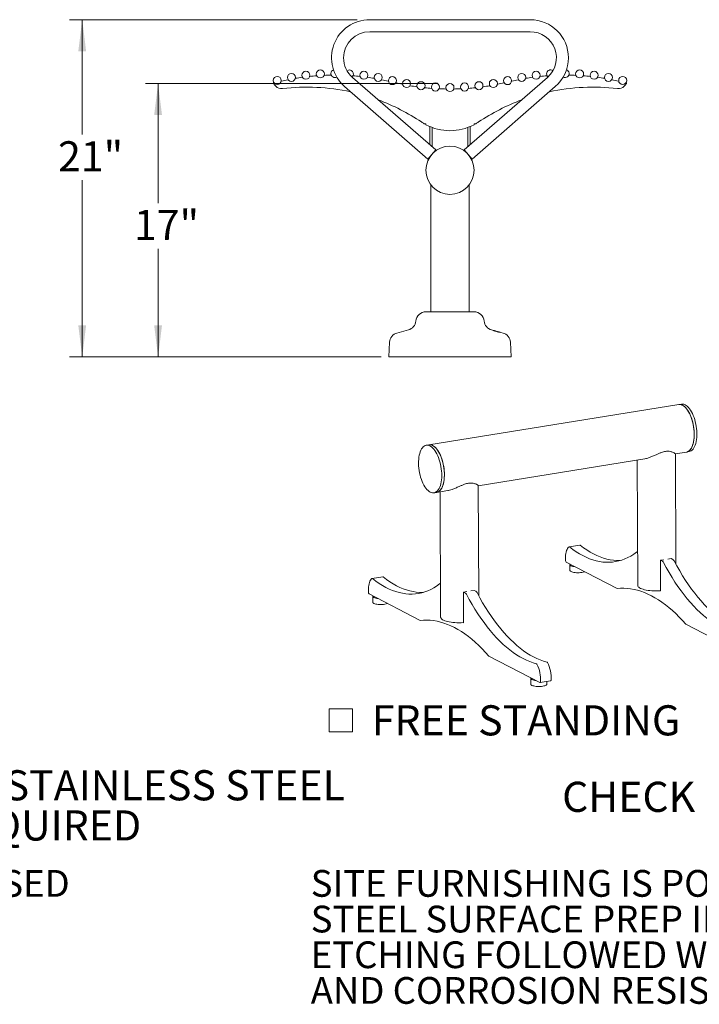
# Model space of a CAD drawing. Units: inches. Extents: x 0.1 to 8.5, y 0.3 to 10.8.
# Drawn here: x 4.3 to 6.4, y 0.5 to 3.5 of the extents above; entities that cross this region are included whole.
import ezdxf

# ---------------------------------------------------------------- set-up
doc = ezdxf.new("R2010")
doc.units = ezdxf.units.IN
doc.header["$MEASUREMENT"] = 0
doc.styles.add('SLDTEXTSTYLE0', font='TXT', dxfattribs={"width": 0.605})
doc.dimstyles.new('SLDDIMSTYLE1', dxfattribs={"dimtxt": 0.091003, "dimasz": 0.098425, "dimexe": 0, "dimexo": 0.0625, "dimgap": 0.022751, "dimtad": 0, "dimtih": 1, "dimtoh": 1, "dimlfac": 20, "dimrnd": 1e-09, "dimzin": 12, "dimdsep": 46, "dimlunit": 5, "dimtxsty": 'SLDTEXTSTYLE0', "dimsah": 1, "dimcen": 0.09, "dimadec": 0, "dimazin": 3, "dimtfac": 1, "dimtofl": 0, "dimtmove": 0, "dimatfit": 3, "dimfxl": 0, "dimfrac": 2, "dimtolj": 1, "dimtzin": 12, "dimarcsym": 0})

# ---------------------------------------------------------------- blocks, each defined once
blk = doc.blocks.new('SW_NOTE_1')
at = {"color": 0, "linetype": 'Continuous', "lineweight": 0, "char_height": 0.09375, "attachment_point": 1, "style": 'SLDTEXTSTYLE0'}
for s, insert in [('ALL FASTENERS ARE STAINLESS STEEL', (0, 0.1209)), ('SOME ASSEMBLY REQUIRED', (0, -0.0041))]:
    blk.add_mtext(s, dxfattribs=dict(at, insert=insert))
blk = doc.blocks.new('SW_NOTE_3')
at = {"color": 0, "linetype": 'Continuous', "lineweight": 0, "insert": (0, 0.1074), "char_height": 0.083333, "attachment_point": 1, "style": 'SLDTEXTSTYLE0'}
blk.add_mtext('CONFIDENTIAL DRAWING AND INFORMATION IS NOT TO BE COPIED OR DISCLOSED', dxfattribs=at)
blk = doc.blocks.new('SW_NOTE_4')
at = {"color": 0, "linetype": 'Continuous', "lineweight": 0, "char_height": 0.083333, "attachment_point": 1, "style": 'SLDTEXTSTYLE0'}
for s, insert in [('SITE FURNISHING IS POWDER COATED WITH TGIC POLYESTER.', (0, 0.1074)), ('STEEL SURFACE PREP INCLUDES MECHANICAL AND CHEMICAL', (0, -0.0037)), ('ETCHING FOLLOWED WITH A COATING TO IMPROVE ADHESION', (0, -0.1148)), ('AND CORROSION RESISTANCE.', (0, -0.2259))]:
    blk.add_mtext(s, dxfattribs=dict(at, insert=insert))
blk = doc.blocks.new('_D_2')
at = {"color": 7, "linetype": 'Continuous', "lineweight": 0}
for p, q in [((5.6145, 3.34), (4.7058, 3.34)), ((4.7452, 3.34), (4.7452, 2.9674)), ((4.7452, 2.4888), (4.7452, 2.8258)), ((5.4395, 2.4888), (4.7058, 2.4888))]:
    blk.add_line(p, q, dxfattribs=at)
for points in [[(4.7452, 3.34), (4.733, 3.2416), (4.7574, 3.2416)], [(4.7452, 2.4888), (4.7574, 2.5872), (4.733, 2.5872)]]:
    blk.add_solid(points, dxfattribs=at)
at = {"color": 7, "linetype": 'Continuous', "lineweight": 0, "insert": (4.67, 2.9466), "char_height": 0.09375, "attachment_point": 1, "style": 'SLDTEXTSTYLE0'}
blk.add_mtext('17"', dxfattribs=at)
blk = doc.blocks.new('_D_3')
at = {"color": 7, "linetype": 'Continuous', "lineweight": 0}
for p, q in [((5.3645, 3.5387), (4.4696, 3.5387)), ((4.509, 3.5387), (4.509, 3.181)), ((4.509, 2.4888), (4.509, 3.0393)), ((5.4239, 2.4888), (4.4696, 2.4888))]:
    blk.add_line(p, q, dxfattribs=at)
for points in [[(4.509, 3.5387), (4.4968, 3.4403), (4.5212, 3.4403)], [(4.509, 2.4888), (4.5212, 2.5872), (4.4968, 2.5872)]]:
    blk.add_solid(points, dxfattribs=at)
at = {"color": 7, "linetype": 'Continuous', "lineweight": 0, "insert": (4.4338, 3.1602), "char_height": 0.09375, "attachment_point": 1, "style": 'SLDTEXTSTYLE0'}
blk.add_mtext('21"', dxfattribs=at)
blk = doc.blocks.new('SW_SYMBOL_MOD_BOX')
at = {"color": 0, "linetype": 'Continuous', "lineweight": 0}
for p, q in [((7.87, 7.87), (7.87, 31.5)), ((7.87, 31.5), (31.5, 31.5)), ((31.5, 31.5), (31.5, 7.87)), ((7.87, 7.87), (31.5, 7.87))]:
    blk.add_line(p, q, dxfattribs=at)
blk = doc.blocks.new('SW_NOTE_11')
at = {"color": 0, "linetype": 'Continuous', "lineweight": 0, "xscale": 0.003069592555331992, "yscale": 0.003069592555331992, "zscale": 0.003069592555331992}
blk.add_blockref('SW_SYMBOL_MOD_BOX', (0, 0.0136), dxfattribs=at)
at = {"color": 0, "linetype": 'Continuous', "lineweight": 0, "insert": (0.1568, 0.1209), "char_height": 0.09375, "attachment_point": 1, "style": 'SLDTEXTSTYLE0'}
blk.add_mtext('FREE STANDING', dxfattribs=at)

msp = doc.modelspace()

# ---------------------------------------------------------------- linework, layer by layer
at = {"color": 7, "linetype": 'Continuous', "lineweight": 0}
for p, q in [((5.90386859, 3.53869036), (5.40386859, 3.53869036)), ((5.40386859, 3.50119036), (5.90386859, 3.50119036)), ((5.60958672, 3.13330974), (5.35054422, 3.35863724)), ((5.95719297, 3.35863724), (5.69815047, 3.13330974)), ((5.32593297, 3.33034348), (5.58497547, 3.10501599)), ((5.72276172, 3.10501599), (5.98180422, 3.33034348)), ((5.57328236, 3.21499958), (5.57886859, 3.21499958)), ((5.57886859, 3.21499958), (5.57886859, 3.21187458)), ((5.59136859, 3.14915673), (5.59136859, 3.20589078)), ((5.59881859, 3.14267637), (5.59881859, 3.20293392)), ((5.70891859, 3.20293392), (5.70891859, 3.14267637)), ((5.71636859, 3.20589078), (5.71636859, 3.14915673)), ((5.73445482, 3.21499958), (5.72886859, 3.21499958)), ((5.72886859, 3.21499958), (5.72886859, 3.21187458)), ((5.58497547, 3.10501599), (5.60958672, 3.13330974)), ((5.72276172, 3.10501599), (5.69815047, 3.13330974)), ((5.59449359, 3.02401895), (5.59449359, 2.62937786)), ((5.71324359, 2.62937786), (5.71324359, 3.02411887)), ((5.57913344, 2.62937786), (5.72860375, 2.62937786)), ((5.5246746, 2.57297186), (5.48874128, 2.56330196)), ((5.78306258, 2.57297186), (5.81899591, 2.56330196)), ((5.46565478, 2.53476103), (5.46324359, 2.48875286)), ((5.84208241, 2.53476103), (5.84449359, 2.48875286)), ((5.46324359, 2.48875286), (5.84449359, 2.48875286)), ((6.36603721, 2.34071894), (5.58833773, 2.21521454)), ((6.37425234, 2.34204469), (6.36603721, 2.34071894)), ((5.58833773, 2.21521454), (5.58012259, 2.21388879)), ((6.3567534, 1.84424855), (6.35545983, 2.18721258)), ((6.35546036, 2.18707137), (6.38993488, 2.19263484)), ((6.38993488, 2.19263484), (6.39815002, 2.19396059)), ((5.74206359, 2.08808199), (6.26029904, 2.17171433)), ((6.23678175, 2.16791913), (6.23825522, 1.77725995)), ((5.74335663, 1.74525916), (5.74206306, 2.08822319)), ((5.60402027, 2.06580469), (5.6122354, 2.06713044)), ((5.6122354, 2.06713044), (5.64690227, 2.07272494)), ((5.62338498, 2.06892975), (5.62485845, 1.67827056)), ((6.05782173, 1.90323317), (6.02496119, 1.89793017)), ((6.01569577, 1.84989833), (6.17404839, 1.76772156)), ((6.02694819, 1.84216897), (6.02701593, 1.82420914)), ((6.30925288, 1.85587244), (6.31967366, 1.85755414)), ((6.30925288, 1.85587244), (6.30960851, 1.76158334)), ((6.31507752, 1.85284975), (6.30925288, 1.85587244)), ((6.33169263, 1.85949375), (6.34211342, 1.86117544)), ((6.34793806, 1.85815276), (6.34211342, 1.86117544)), ((5.44442496, 1.80424378), (5.41156442, 1.79894078)), ((5.402299, 1.75090894), (5.56065161, 1.66873217)), ((5.6958561, 1.75688305), (5.70627689, 1.75856475)), ((5.6958561, 1.75688305), (5.69621174, 1.66259395)), ((5.70168075, 1.75386036), (5.6958561, 1.75688305)), ((5.71829586, 1.76050436), (5.72871665, 1.76218606)), ((5.73454129, 1.75916337), (5.72871665, 1.76218606)), ((6.30886136, 1.76047734), (6.30834182, 1.76074696)), ((5.41355142, 1.74317958), (5.41361916, 1.72521975)), ((5.69546459, 1.66148795), (5.69494504, 1.66175757)), ((6.38844179, 1.65646254), (6.54679441, 1.57428577)), ((5.77504502, 1.55747315), (5.93339764, 1.47529638)), ((5.90538902, 1.48794146), (5.90545676, 1.46998163)), ((5.9341275, 1.47515871), (5.96698805, 1.48046172)), ((5.9554564, 1.47017021), (5.95542463, 1.47859562))]:
    msp.add_line(p, q, dxfattribs=at)
at = {"color": 7, "linetype": 'Continuous', "lineweight": 0, "flags": 128}
for points in [[(5.10571791, 3.34176964), (5.10566905, 3.34175686), (5.10562019, 3.34174407), (5.10557133, 3.34173128), (5.10552247, 3.34171848), (5.10547362, 3.34170568), (5.10542476, 3.34169288), (5.10537591, 3.34168008), (5.10532705, 3.34166727)], [(6.20201928, 3.34176964), (6.20206814, 3.34175686), (6.202117, 3.34174407), (6.20216586, 3.34173128), (6.20221471, 3.34171848), (6.20226357, 3.34170568), (6.20231242, 3.34169288), (6.20236128, 3.34168008), (6.20241013, 3.34166727)], [(6.38993488, 2.19263484), (6.39105269, 2.19285653), (6.39424322, 2.19396761), (6.39728197, 2.19575756), (6.40014055, 2.19820966), (6.40279229, 2.20130103), (6.40521241, 2.20500279), (6.40737833, 2.20928038), (6.40926982, 2.21409387), (6.41086922, 2.21939832), (6.41216161, 2.22514419), (6.4131349, 2.23127784), (6.41378002, 2.237742), (6.41409094, 2.24447632), (6.41406476, 2.25141792), (6.41370172, 2.25850199), (6.41300521, 2.26566239), (6.41198174, 2.27283226), (6.41064086, 2.27994465), (6.40899509, 2.28693317), (6.4070598, 2.29373257), (6.40485305, 2.30027935), (6.40239546, 2.30651239), (6.39970996, 2.3123735), (6.39682162, 2.31780796), (6.39375743, 2.32276501), (6.39054599, 2.32719839), (6.38721727, 2.33106669), (6.38380237, 2.33433381), (6.38033316, 2.33696923), (6.37684203, 2.33894834), (6.37336159, 2.34025268), (6.36992432, 2.34087007), (6.36656233, 2.34079473), (6.36603721, 2.34071894)], [(6.36603721, 2.34071894), (6.36721664, 2.34086437), (6.37059596, 2.34080321), (6.37404428, 2.34004995), (6.3775294, 2.33861162), (6.38101879, 2.33650166), (6.38447986, 2.33373977), (6.38788029, 2.33035172), (6.39118835, 2.32636917), (6.39437315, 2.32182928), (6.39740494, 2.31677444), (6.40025542, 2.31125187), (6.40289797, 2.3053131), (6.40530794, 2.2990136), (6.4074628, 2.29241218), (6.40934245, 2.28557048), (6.41092933, 2.27855237), (6.41220863, 2.27142339), (6.4131684, 2.26425009), (6.41379969, 2.25709944), (6.41409659, 2.25003822), (6.41405634, 2.24313235), (6.41367931, 2.23644631), (6.41296902, 2.23004253), (6.4119321, 2.22398078), (6.41057824, 2.21831768), (6.40892007, 2.2131061), (6.40697308, 2.2083947), (6.40475545, 2.20422745), (6.40228788, 2.20064329), (6.39959341, 2.19767566), (6.3966972, 2.19535227), (6.39362628, 2.19369483), (6.39040934, 2.1927188), (6.38993488, 2.19263484)], [(6.37425234, 2.34204469), (6.37543178, 2.34219012), (6.3788111, 2.34212896), (6.38225942, 2.3413757), (6.38574454, 2.33993737), (6.38923392, 2.33782741), (6.39269499, 2.33506552), (6.39609543, 2.33167747), (6.39940349, 2.32769492), (6.40258828, 2.32315503), (6.40562007, 2.3181002), (6.40847055, 2.31257762), (6.41111311, 2.30663885), (6.41352307, 2.30033935), (6.41567794, 2.29373793), (6.41755758, 2.28689623), (6.41914447, 2.27987812), (6.42042377, 2.27274914), (6.42138354, 2.26557584), (6.42201482, 2.2584252), (6.42231172, 2.25136397), (6.42227147, 2.2444581), (6.42189444, 2.23777206), (6.42118415, 2.23136828), (6.42014723, 2.22530653), (6.41879337, 2.21964344), (6.41713521, 2.21443185), (6.41518822, 2.20972045), (6.41297059, 2.2055532), (6.41050301, 2.20196904), (6.40780854, 2.19900141), (6.40491233, 2.19667802), (6.40184142, 2.19502058), (6.39862447, 2.19404455), (6.39815002, 2.19396059)], [(5.55814465, 2.18263713), (5.55950351, 2.18829339), (5.56116645, 2.1934973), (5.56311794, 2.1982003), (5.56533975, 2.20235847), (5.56781116, 2.20593298), (5.57050908, 2.20889046), (5.57340832, 2.2112033), (5.57648181, 2.2128499), (5.57970085, 2.21381489), (5.5830354, 2.21408926), (5.58645432, 2.21367045), (5.58992568, 2.21256237), (5.59341707, 2.21077536), (5.5968959, 2.2083261), (5.60032969, 2.20523748), (5.60368637, 2.20153832), (5.60693461, 2.19726316), (5.61004407, 2.19245192), (5.61298572, 2.18714952), (5.61573211, 2.18140546), (5.61825758, 2.17527339), (5.62053856, 2.16881054), (5.62255375, 2.16207727), (5.62428433, 2.15513643), (5.62571415, 2.14805285), (5.62682986, 2.14089264), (5.62762104, 2.13372266), (5.6280803, 2.12660987), (5.62820335, 2.11962067), (5.62798905, 2.11282031), (5.6274394, 2.10627228), (5.62655953, 2.10003774), (5.62535765, 2.09417488), (5.62384499, 2.08873845), (5.62203566, 2.0837792), (5.61994657, 2.07934343), (5.61759721, 2.07547258), (5.61500953, 2.07220276), (5.61220768, 2.06956452), (5.60921782, 2.06758248), (5.60606788, 2.06627516), (5.60278725, 2.06565476), (5.59940657, 2.06572706), (5.5959574, 2.0664914), (5.59247195, 2.06794064), (5.58898277, 2.07006125), (5.58552242, 2.07283343), (5.58212321, 2.07623129), (5.57881689, 2.08022311), (5.57563433, 2.08477162), (5.57260523, 2.08983435), (5.56975789, 2.09536404), (5.56711888, 2.10130905), (5.56471284, 2.10761387), (5.56256225, 2.11421964), (5.56068717, 2.12106469), (5.55910512, 2.1280851), (5.55783087, 2.13521532), (5.55687631, 2.14238879), (5.55625036, 2.14953852), (5.55595886, 2.15659777), (5.55600454, 2.16350061), (5.55638696, 2.1701826), (5.55710256, 2.17658136), (5.55814465, 2.18263713)], [(5.58833773, 2.21521454), (5.59125054, 2.21541501), (5.59466945, 2.2149962), (5.59814081, 2.21388812), (5.60163221, 2.21210111), (5.60511104, 2.20965185), (5.60854482, 2.20656323), (5.61190151, 2.20286407), (5.61514974, 2.19858891), (5.6182592, 2.19377767), (5.62120086, 2.18847527), (5.62394724, 2.18273121), (5.62647272, 2.17659914), (5.6287537, 2.17013629), (5.63076888, 2.16340302), (5.63249947, 2.15646219), (5.63392929, 2.1493786), (5.635045, 2.14221839), (5.63583617, 2.13504842), (5.63629543, 2.12793562), (5.63641849, 2.12094642), (5.63620419, 2.11414606), (5.63565454, 2.10759804), (5.63477466, 2.10136349), (5.63357278, 2.09550063), (5.63206012, 2.0900642), (5.6302508, 2.08510495), (5.6281617, 2.08066919), (5.62581235, 2.07679833), (5.62322466, 2.07352851), (5.62042281, 2.07089027), (5.61743296, 2.06890824), (5.61428301, 2.06760091), (5.6122354, 2.06713044)], [(5.6122354, 2.06713044), (5.61335321, 2.06735213), (5.61654374, 2.06846321), (5.61958249, 2.07025316), (5.62244107, 2.07270526), (5.62509281, 2.07579662), (5.62751293, 2.07949838), (5.62967885, 2.08377598), (5.63157034, 2.08858947), (5.63316975, 2.09389391), (5.63446213, 2.09963979), (5.63543542, 2.10577344), (5.63608054, 2.1122376), (5.63639146, 2.11897192), (5.63636528, 2.12591352), (5.63600224, 2.13299759), (5.63530573, 2.14015799), (5.63428226, 2.14732785), (5.63294138, 2.15444025), (5.63129561, 2.16142877), (5.62936032, 2.16822816), (5.62715357, 2.17477494), (5.62469598, 2.18100799), (5.62201048, 2.1868691), (5.61912215, 2.19230355), (5.61605795, 2.19726061), (5.61284651, 2.20169399), (5.60951779, 2.20556229), (5.60610289, 2.2088294), (5.60263368, 2.21146482), (5.59914255, 2.21344394), (5.59566211, 2.21474828), (5.59222484, 2.21536566), (5.58886285, 2.21529032), (5.58833773, 2.21521454)], [(6.18391199, 1.85484017), (6.18258193, 1.85479665), (6.17252631, 1.85487879), (6.16238636, 1.8556836), (6.15217367, 1.85721015), (6.14189993, 1.85945672), (6.13157688, 1.86242071), (6.12121634, 1.86609875), (6.11083015, 1.87048663), (6.10043019, 1.87557932), (6.09002836, 1.88137102), (6.07963654, 1.88785508), (6.06926663, 1.8950241), (6.05893048, 1.90286988)], [(6.02447021, 1.89772114), (6.02215336, 1.89565924), (6.02004656, 1.89297086), (6.01817865, 1.8896928), (6.01657519, 1.88586994), (6.01525815, 1.88155462), (6.01424553, 1.87680591), (6.01355122, 1.8716888), (6.01318471, 1.86627337), (6.01315103, 1.86063373), (6.01345062, 1.85484709)], [(6.23785415, 1.88359516), (6.23457176, 1.88101808), (6.22577676, 1.87469074), (6.21679896, 1.86905735), (6.2076486, 1.86412435), (6.19833617, 1.85989738), (6.18887231, 1.85638127), (6.17926785, 1.85358005), (6.16953376, 1.85149693), (6.15968119, 1.85013427), (6.14972139, 1.84949365), (6.13966577, 1.84957578), (6.12952581, 1.85038059), (6.11931313, 1.85190715), (6.10903939, 1.85415371), (6.09871634, 1.85711771), (6.0883558, 1.86079575), (6.07796961, 1.86518362), (6.06756965, 1.87027632), (6.05716781, 1.87606801), (6.046776, 1.88255208), (6.03640608, 1.8897211), (6.02606994, 1.89756688)], [(6.02755094, 1.84374611), (6.02717267, 1.84313765), (6.02696411, 1.84192049), (6.02747429, 1.84071319), (6.02868853, 1.83955049), (6.03057191, 1.83846583), (6.03307024, 1.83749041), (6.03611165, 1.8366523), (6.03960865, 1.83597561), (6.04346062, 1.8354798), (6.04348454, 1.8354774)], [(6.53609123, 1.63280726), (6.52578668, 1.63569677), (6.51544357, 1.63929873), (6.50507369, 1.64360904), (6.49468887, 1.64862278), (6.48430096, 1.65433424), (6.47392179, 1.6607369), (6.46356322, 1.66782345), (6.45323704, 1.67558582), (6.44295505, 1.68401516), (6.43272896, 1.69310184), (6.42257044, 1.70283551), (6.41249107, 1.71320507), (6.40250236, 1.72419868), (6.39261569, 1.73580381), (6.38284235, 1.74800722), (6.37319346, 1.760795), (6.36368005, 1.77415255), (6.35431296, 1.78806466), (6.34510287, 1.80251544), (6.33606029, 1.81748842), (6.32719554, 1.83296652), (6.31851872, 1.84893208)], [(6.56895177, 1.63811026), (6.55864722, 1.64099977), (6.54830411, 1.64460173), (6.53793424, 1.64891204), (6.52754942, 1.65392578), (6.5171615, 1.65963724), (6.50678233, 1.6660399), (6.49642376, 1.67312645), (6.48609758, 1.68088883), (6.47581559, 1.68931816), (6.4655895, 1.69840485), (6.45543098, 1.70813852), (6.44535162, 1.71850807), (6.4353629, 1.72950168), (6.42547624, 1.74110681), (6.41570289, 1.75331022), (6.406054, 1.766098), (6.39654059, 1.77945556), (6.3871735, 1.79336766), (6.37796341, 1.80781844), (6.36892084, 1.82279142), (6.36005608, 1.83826952), (6.35137926, 1.85423509)], [(6.02701593, 1.82420914), (6.02703185, 1.82396066), (6.02754203, 1.82275336), (6.02875627, 1.82159066), (6.03063965, 1.820506), (6.03313798, 1.81953058), (6.03617939, 1.81869247), (6.03967639, 1.81801578), (6.04352836, 1.81751997), (6.0476245, 1.81721931), (6.05184697, 1.81712244), (6.05607429, 1.81723216), (6.06018486, 1.81754531), (6.06406042, 1.81805287)], [(5.41107343, 1.79873175), (5.40875659, 1.79666985), (5.40664979, 1.79398147), (5.40478188, 1.79070341), (5.40317842, 1.78688056), (5.40186137, 1.78256523), (5.40084876, 1.77781652), (5.40015445, 1.77269942), (5.39978794, 1.76728398), (5.39975425, 1.76164434), (5.40005385, 1.75585771)], [(5.62445738, 1.78460577), (5.62117499, 1.78202869), (5.61237999, 1.77570135), (5.60340218, 1.77006796), (5.59425183, 1.76513496), (5.5849394, 1.76090799), (5.57547554, 1.75739188), (5.56587107, 1.75459067), (5.55613699, 1.75250754), (5.54628441, 1.75114488), (5.53632462, 1.75050426), (5.526269, 1.7505864), (5.51612904, 1.7513912), (5.50591636, 1.75291776), (5.49564262, 1.75516432), (5.48531957, 1.75812832), (5.47495903, 1.76180636), (5.46457284, 1.76619424), (5.45417288, 1.77128693), (5.44377104, 1.77707863), (5.43337923, 1.78356269), (5.42300931, 1.79073171), (5.41267316, 1.79857749)], [(5.57051522, 1.75585079), (5.56918516, 1.75580726), (5.55912954, 1.7558894), (5.54898958, 1.75669421), (5.5387769, 1.75822077), (5.52850316, 1.76046733), (5.51818011, 1.76343132), (5.50781957, 1.76710936), (5.49743338, 1.77149724), (5.48703342, 1.77658994), (5.47663158, 1.78238163), (5.46623977, 1.78886569), (5.45586985, 1.79603471), (5.44553371, 1.80388049)], [(5.92269446, 1.53381787), (5.91238991, 1.53670738), (5.9020468, 1.54030934), (5.89167692, 1.54461965), (5.8812921, 1.54963339), (5.87090419, 1.55534485), (5.86052502, 1.56174751), (5.85016644, 1.56883406), (5.83984027, 1.57659644), (5.82955827, 1.58502577), (5.81933219, 1.59411245), (5.80917367, 1.60384612), (5.7990943, 1.61421568), (5.78910559, 1.62520929), (5.77921892, 1.63681442), (5.76944557, 1.64901783), (5.75979669, 1.66180561), (5.75028328, 1.67516317), (5.74091619, 1.68907527), (5.7317061, 1.70352605), (5.72266352, 1.71849903), (5.71379877, 1.73397713), (5.70512194, 1.7499427)], [(5.955555, 1.53912088), (5.94525045, 1.54201038), (5.93490734, 1.54561234), (5.92453746, 1.54992265), (5.91415264, 1.55493639), (5.90376473, 1.56064785), (5.89338556, 1.56705051), (5.88302698, 1.57413707), (5.87270081, 1.58189944), (5.86241882, 1.59032877), (5.85219273, 1.59941546), (5.84203421, 1.60914913), (5.83195484, 1.61951868), (5.82196613, 1.63051229), (5.81207946, 1.64211742), (5.80230611, 1.65432083), (5.79265723, 1.66710861), (5.78314382, 1.68046617), (5.77377673, 1.69437827), (5.76456664, 1.70882905), (5.75552406, 1.72380203), (5.74665931, 1.73928013), (5.73798249, 1.7552457)], [(6.17404839, 1.76772156), (6.18445121, 1.76857288), (6.19494858, 1.76873456), (6.20553051, 1.76820644), (6.21618696, 1.76698902), (6.2269078, 1.76508346), (6.23768285, 1.76249157), (6.24850186, 1.75921582), (6.25935456, 1.7552593), (6.27023064, 1.75062579), (6.28111976, 1.74531969)], [(6.23825522, 1.77725995), (6.23826205, 1.77701911), (6.23870769, 1.77517854), (6.23984413, 1.773365), (6.24165806, 1.77159975), (6.24412821, 1.76990349), (6.24722561, 1.76829609), (6.25091396, 1.76679642), (6.25515001, 1.76542205), (6.25988409, 1.76418909), (6.26506071, 1.763112), (6.27061917, 1.76220341), (6.27649431, 1.76147397), (6.28261724, 1.76093223), (6.28891618, 1.76058454), (6.29531727, 1.76043499), (6.30174548, 1.76048531), (6.30812544, 1.76073493), (6.30948345, 1.76081438)], [(5.41415417, 1.74475672), (5.41377589, 1.74414826), (5.41356733, 1.7429311), (5.41407752, 1.74172381), (5.41529176, 1.7405611), (5.41717514, 1.73947644), (5.41967347, 1.73850102), (5.42271488, 1.73766291), (5.42621187, 1.73698622), (5.43006385, 1.73649041), (5.43008777, 1.73648802)], [(5.41361916, 1.72521975), (5.41363507, 1.72497127), (5.41414526, 1.72376398), (5.4153595, 1.72260127), (5.41724288, 1.72151661), (5.41974121, 1.72054119), (5.42278262, 1.71970308), (5.42627961, 1.71902639), (5.43013159, 1.71853058), (5.43422773, 1.71822992), (5.4384502, 1.71813305), (5.44267752, 1.71824277), (5.44678809, 1.71855592), (5.45066365, 1.71906349)], [(6.28111976, 1.74531969), (6.29201149, 1.73932266), (6.30289521, 1.73266397), (6.31376057, 1.72534994), (6.32459726, 1.71738751), (6.33539498, 1.70878426), (6.34614347, 1.69954836), (6.35683251, 1.68968858), (6.36745196, 1.67921428), (6.37799173, 1.66813543), (6.38844179, 1.65646254)], [(5.56065161, 1.66873217), (5.57105444, 1.6695835), (5.58155181, 1.66974517), (5.59213374, 1.66921705), (5.60279019, 1.66799963), (5.61351103, 1.66609407), (5.62428608, 1.66350218), (5.63510509, 1.66022643), (5.64595779, 1.65626991), (5.65683387, 1.6516364), (5.66772299, 1.6463303)], [(5.62485845, 1.67827056), (5.62486528, 1.67802973), (5.62531092, 1.67618916), (5.62644736, 1.67437561), (5.62826129, 1.67261036), (5.63073144, 1.6709141), (5.63382884, 1.66930671), (5.63751719, 1.66780703), (5.64175324, 1.66643266), (5.64648732, 1.6651997), (5.65166394, 1.66412261), (5.6572224, 1.66321402), (5.66309754, 1.66248458), (5.66922047, 1.66194284), (5.6755194, 1.66159516), (5.6819205, 1.6614456), (5.68834871, 1.66149592), (5.69472867, 1.66174554), (5.69608667, 1.66182499)], [(5.66772299, 1.6463303), (5.67861472, 1.64033328), (5.68949844, 1.63367458), (5.7003638, 1.62636055), (5.71120049, 1.61839813), (5.72199821, 1.60979487), (5.7327467, 1.60055897), (5.74343574, 1.59069919), (5.75405519, 1.58022489), (5.76459495, 1.56914604), (5.77504502, 1.55747315)], [(5.90599177, 1.4895186), (5.9056135, 1.48891014), (5.90540494, 1.48769298), (5.90591512, 1.48648568), (5.90712936, 1.48532298), (5.90901274, 1.48423832), (5.91151107, 1.4832629), (5.91455248, 1.48242479), (5.91804948, 1.4817481), (5.92190145, 1.48125229), (5.92192537, 1.48124989)], [(5.93339764, 1.47529638), (5.93379461, 1.47516024), (5.93417867, 1.47516835), (5.93453785, 1.47532045), (5.93486095, 1.47561181), (5.93513789, 1.47603333), (5.93536004, 1.47657188), (5.93552048, 1.47721066), (5.93561419, 1.47792976)], [(5.96847473, 1.48323276), (5.96838102, 1.48251367), (5.96822058, 1.48187489), (5.96799843, 1.48133634), (5.96772149, 1.48091481), (5.96739839, 1.48062346), (5.96703921, 1.48047135), (5.96698805, 1.48046172)], [(5.90545676, 1.46998163), (5.90547268, 1.46973315), (5.90598286, 1.46852585), (5.9071971, 1.46736315), (5.90908048, 1.46627849), (5.91157881, 1.46530307), (5.91462022, 1.46446496), (5.91811722, 1.46378827), (5.92196919, 1.46329246), (5.92606533, 1.4629918), (5.9302878, 1.46289493), (5.93451512, 1.46300465), (5.93862569, 1.4633178), (5.94250125, 1.46382536)], [(5.94250125, 1.46382536), (5.9460303, 1.46451275), (5.94911133, 1.46536017), (5.95165569, 1.46634326), (5.9535902, 1.46743373), (5.95485919, 1.46860021), (5.95542616, 1.46980915), (5.9554564, 1.47017021)]]:
    msp.add_lwpolyline(points, dxfattribs=at)
at = {"color": 7, "linetype": 'Continuous', "lineweight": 0}
for centre, radius in [((5.20519266, 3.36576996), 0.0125), ((5.25024466, 3.36983657), 0.0125), ((5.38572719, 3.365788), 0.0125), ((5.92200999, 3.365788), 0.0125), ((6.05749252, 3.36983657), 0.0125), ((6.10254453, 3.36576996), 0.0125), ((5.11622302, 3.34958552), 0.0125), ((5.16046521, 3.35901151), 0.0125), ((5.43045599, 3.35903849), 0.0125), ((5.47454962, 3.34894037), 0.0125), ((5.5188643, 3.33986126), 0.0125), ((5.56361438, 3.33325435), 0.0125), ((5.60866205, 3.32913998), 0.0125), ((5.69907514, 3.32913998), 0.0125), ((5.74412281, 3.33325435), 0.0125), ((5.78887289, 3.33986126), 0.0125), ((5.83318756, 3.34894037), 0.0125), ((5.8772812, 3.35903849), 0.0125), ((6.14727198, 3.35901151), 0.0125), ((6.19151417, 3.34958552), 0.0125), ((5.65386859, 3.32753081), 0.0125), ((5.65386859, 3.06994036), 0.075)]:
    msp.add_circle(centre, radius, dxfattribs=at)
for centre, radius, start, end in [((5.40386859, 3.41994036), 0.11875, 90, 228.9817016), ((5.90386859, 3.41994036), 0.11875, 0, 90), ((5.40386859, 3.41994036), 0.08125, 90, 180), ((5.90386859, 3.41994036), 0.08125, 311.0182984, 90), ((5.40386859, 3.41994036), 0.08125, 180, 228.9817016), ((5.90386859, 3.41994036), 0.11875, 311.0182984, 0), ((5.29545938, 3.37119675), 0.0125, 110.67567728, 180), ((5.34067437, 3.36984561), 0.0125, 310.04377634, 126.76471778), ((5.96706281, 3.36984561), 0.0125, 53.23528222, 180), ((6.0122778, 3.37119675), 0.0125, 242.25582525, 69.32432272), ((5.10558069, 3.34069997), 0.001, 104.69272928, 211.41423936), ((5.10597102, 3.34080221), 0.001, 40.58803048, 104.66186294), ((5.12937131, 3.34652408), 0.001, 102.81900923, 166.89284168), ((5.29555345, 2.61619231), 0.75, 101.2284217, 102.81900923), ((5.14970747, 3.35085546), 0.001, 37.16780907, 101.2284217), ((5.17340568, 3.35516519), 0.001, 99.38578155, 163.44639418), ((5.29555345, 2.61619231), 0.75, 97.79503311, 99.38578155), ((5.19396682, 3.35827125), 0.001, 33.74237213, 97.79503311), ((5.21787892, 3.36115383), 0.001, 95.95252145, 160.00518243), ((5.29555345, 2.61619231), 0.75, 94.36169239, 95.95252145), ((5.23859021, 3.36302307), 0.001, 30.31168526, 94.36169239), ((5.26263147, 3.36446842), 0.001, 92.51922363, 156.56923076), ((5.29555345, 2.61619231), 0.75, 90.92839456, 92.51922363), ((5.29545938, 3.37119675), 0.0125, 180, 297.74417475), ((5.28341753, 3.36509399), 0.001, 26.87573358, 90.92839456), ((5.35233177, 3.36303716), 0.001, 85.65249432, 149.71310695), ((5.29555345, 2.61619231), 0.75, 84.06190679, 85.65249432), ((5.37304038, 3.36117337), 0.001, 19.98807434, 84.06190679), ((5.39695764, 3.3582962), 0.001, 82.21905308, 146.29288553), ((5.29555345, 2.61619231), 0.75, 80.62870605, 82.21905308), ((5.41751436, 3.35519606), 0.001, 16.53643487, 80.62870605), ((5.44122022, 3.35089102), 0.001, 78.78555464, 142.87782582), ((5.29555345, 2.61619231), 0.75, 77.21924473, 78.78555464), ((5.46124794, 3.34663487), 0.001, 9.83302517, 77.21924473), ((5.48539936, 3.34090711), 0.001, 77.0367202, 143.4833646), ((5.65386859, 4.07276715), 0.75, 257.0367202, 258.62790916), ((5.65386859, 4.07276715), 0.75, 281.37209084, 282.9632798), ((5.82233783, 3.34090711), 0.001, 36.5166354, 102.9632798), ((5.84648924, 3.34663487), 0.001, 102.78075527, 170.16697483), ((6.01218373, 2.61619231), 0.75, 101.21444536, 102.78075527), ((5.86651697, 3.35089102), 0.001, 37.12217418, 101.21444536), ((5.89022283, 3.35519606), 0.001, 99.37129395, 163.46356513), ((6.01218373, 2.61619231), 0.75, 97.78094692, 99.37129395), ((5.91077954, 3.3582962), 0.001, 33.70711447, 97.78094692), ((5.93469681, 3.36117337), 0.001, 95.93809321, 160.01192566), ((6.01218373, 2.61619231), 0.75, 94.34750568, 95.93809321), ((5.96706281, 3.36984561), 0.0125, 180, 229.95622366), ((5.95540542, 3.36303716), 0.001, 30.28689305, 94.34750568), ((6.02431966, 3.36509399), 0.001, 89.07160544, 153.12426642), ((6.01218373, 2.61619231), 0.75, 87.48077637, 89.07160544), ((6.04510572, 3.36446842), 0.001, 23.43076924, 87.48077637), ((6.06914697, 3.36302307), 0.001, 85.63830761, 149.68831474), ((6.01218373, 2.61619231), 0.75, 84.04747855, 85.63830761), ((6.08985826, 3.36115383), 0.001, 19.99481757, 84.04747855), ((6.11377037, 3.35827125), 0.001, 82.20496689, 146.25762787), ((6.01218373, 2.61619231), 0.75, 80.61421845, 82.20496689), ((6.1343315, 3.35516519), 0.001, 16.55360582, 80.61421845), ((6.15802971, 3.35085546), 0.001, 78.7715783, 142.83219093), ((6.01218373, 2.61619231), 0.75, 77.18099077, 78.7715783), ((6.17836587, 3.34652408), 0.001, 13.10715832, 77.18099077), ((6.20176616, 3.34080221), 0.001, 75.33813707, 139.41196952), ((6.2021565, 3.34069997), 0.001, 328.58576064, 75.30727072), ((5.1478987, 3.36654543), 0.05058631, 211.41423936, 223.65263418), ((5.12938603, 3.3488836), 0.025, 223.65263418, 276.89116011), ((5.20898878, 2.69022993), 0.6384465, 77.7367321, 96.89116011), ((5.50578655, 3.33651128), 0.001, 14.36789547, 78.62790916), ((5.52989003, 3.33207132), 0.001, 80.49784871, 144.7578624), ((5.65386859, 4.07276715), 0.75, 260.49784871, 262.11536502), ((5.55084723, 3.32886689), 0.001, 18.96541337, 82.11536502), ((5.57495155, 3.32592506), 0.001, 83.96807394, 147.11802559), ((5.65386859, 4.07276715), 0.75, 263.96807394, 265.594805), ((5.59618471, 3.32398576), 0.001, 22.44485334, 85.594805), ((5.62042314, 3.32251226), 0.001, 87.44751391, 150.59746556), ((5.65386859, 4.07276715), 0.75, 267.44751391, 269.06503023), ((5.64161409, 3.32186714), 0.001, 24.80501653, 89.06503023), ((5.66612309, 3.32186714), 0.001, 90.93496977, 155.19498347), ((5.65386859, 4.07276715), 0.75, 270.93496977, 272.55248609), ((5.68731404, 3.32251226), 0.001, 29.40253444, 92.55248609), ((5.71155248, 3.32398576), 0.001, 94.405195, 157.55514666), ((5.65386859, 4.07276715), 0.75, 274.405195, 276.03192606), ((5.73278563, 3.32592506), 0.001, 32.88197441, 96.03192606), ((5.75688996, 3.32886689), 0.001, 97.88463498, 161.03458663), ((5.65386859, 4.07276715), 0.75, 277.88463498, 279.50215129), ((5.77784716, 3.33207132), 0.001, 35.2421376, 99.50215129), ((5.80195064, 3.33651128), 0.001, 101.37209084, 165.63210453), ((6.09874841, 2.69022993), 0.6384465, 83.10883989, 102.2632679), ((6.17835115, 3.3488836), 0.025, 263.10883989, 316.34736582), ((6.15983849, 3.36654543), 0.05058631, 316.34736582, 328.58576064), ((5.20898878, 2.69022993), 0.6384465, 56.1087577, 69.68545946), ((6.09874841, 2.69022993), 0.6384465, 110.31454054, 123.8912423), ((5.65386859, 3.35249958), 0.159375, 236.1087577, 239.6262138), ((5.65386859, 3.35249958), 0.159375, 300.3737862, 303.8912423), ((5.65386859, 3.35249958), 0.159375, 241.92751306, 298.07248694), ((5.57913344, 2.5978221), 0.03155576, 90, 175.13523429), ((5.72860375, 2.5978221), 0.03155576, 4.86476571, 90), ((5.51655393, 2.60314829), 0.03125, 285.06185261, 355.13523429), ((5.79118326, 2.60314829), 0.03125, 184.86476571, 254.93814739), ((5.49686195, 2.53312553), 0.03125, 105.06185261, 177), ((5.81087523, 2.53312553), 0.03125, 3, 74.93814739), ((6.05797242, 1.90181951), 0.00142167, 47.63158497, 96.0845342), ((6.02517592, 1.89666765), 0.00126802, 45.16651219, 123.81746561), ((6.01988708, 1.85478351), 0.00643678, 179.43399361, 229.37153921), ((6.31023423, 1.84512535), 0.00911723, 24.67888159, 57.91183691), ((6.34309478, 1.85042835), 0.00911723, 24.67888159, 57.91183691), ((6.05879274, 1.85539393), 0.03771078, 278.02968582, 291.59595488), ((5.41177915, 1.79767826), 0.00126802, 45.16651219, 123.81746561), ((5.44457565, 1.80283013), 0.00142167, 47.63158497, 96.0845342), ((5.40649031, 1.75579412), 0.00643678, 179.43399361, 229.37153921), ((5.69683746, 1.74613596), 0.00911723, 24.67888159, 57.91183691), ((5.729698, 1.75143896), 0.00911723, 24.67888159, 57.91183691), ((6.30889607, 1.76125926), 0.00078268, 267.45833223, 24.46016262), ((5.44539597, 1.75640454), 0.03771078, 278.02968582, 291.59595488), ((5.6954993, 1.66226987), 0.00078268, 267.45833223, 24.46016262), ((5.92162728, 1.531076), 0.00294223, 24.50509528, 68.73323775), ((5.95448782, 1.536379), 0.00294223, 24.50509528, 68.73323775), ((5.86888185, 1.49087446), 0.09988562, 355.61233049, 27.89055599), ((5.83602131, 1.48557145), 0.09988562, 355.61233049, 27.89055599)]:
    msp.add_arc(centre, radius, start, end, dxfattribs=at)
for points, knots in [([(5.80098259, 2.56766543), (5.79961527, 2.56802538), (5.79687809, 2.56874594), (5.79298463, 2.56984658), (5.78987079, 2.57078289), (5.78796876, 2.57141272), (5.78745293, 2.57165342), (5.78817803, 2.57152882), (5.78994017, 2.57109526), (5.79261009, 2.57039526), (5.79605646, 2.56947329), (5.8000083, 2.56841037), (5.80398159, 2.56733891), (5.80735928, 2.56641769), (5.80962085, 2.56577528), (5.81054369, 2.56546617), (5.8101833, 2.56547972), (5.80870288, 2.56578185), (5.80626028, 2.56634402), (5.80353004, 2.56701106), (5.80167159, 2.56748845), (5.80098259, 2.56766543)], [0, 0, 0, 0, 0.0592707753, 0.1186509082, 0.1778456853, 0.2339223972, 0.2855078182, 0.333849307, 0.3816795993, 0.4315861003, 0.4851591559, 0.542511716, 0.6020496887, 0.6610449884, 0.7171050201, 0.7694698885, 0.8190819461, 0.8677473775, 0.9173378777, 0.9693538393, 1, 1, 1, 1]), ([(6.32460632, 2.19468385), (6.32261754, 2.19429502), (6.31857608, 2.19350488), (6.31157315, 2.19122381), (6.30379687, 2.18810568), (6.29455901, 2.18397027), (6.28448828, 2.17941726), (6.27460552, 2.17549245), (6.26646893, 2.17285923), (6.26220107, 2.17214808), (6.26041676, 2.17185076)], [0, 0, 0, 0, 0.0913914014, 0.1857196105, 0.3087701812, 0.4352226429, 0.6006306547, 0.7708117151, 0.9041807142, 1, 1, 1, 1]), ([(6.35532728, 2.18728368), (6.35533886, 2.1873732), (6.35537006, 2.18761417), (6.35410272, 2.1886927), (6.35150137, 2.19036005), (6.347507, 2.19229109), (6.34251841, 2.19401217), (6.33706485, 2.19509551), (6.33104374, 2.19546363), (6.32677634, 2.19494671), (6.32460632, 2.19468385)], [0, 0, 0, 0, 0.0764180492, 0.2056799476, 0.3586270744, 0.5148259042, 0.6466464402, 0.7813844738, 0.8888316352, 1, 1, 1, 1]), ([(5.71120955, 2.09569446), (5.70922077, 2.09530564), (5.70517931, 2.09451549), (5.69817638, 2.09223442), (5.6904001, 2.0891163), (5.68116224, 2.08498088), (5.67109151, 2.08042788), (5.66120875, 2.07650306), (5.65307216, 2.07386984), (5.6488043, 2.07315869), (5.64701998, 2.07286137)], [0, 0, 0, 0, 0.0913914014, 0.1857196105, 0.3087701812, 0.4352226429, 0.6006306547, 0.7708117151, 0.9041807142, 1, 1, 1, 1]), ([(5.7419305, 2.08829429), (5.74194209, 2.08838382), (5.74197329, 2.08862478), (5.74070595, 2.08970332), (5.7381046, 2.09137067), (5.73411022, 2.0933017), (5.72912164, 2.09502278), (5.72366807, 2.09610612), (5.71764697, 2.09647424), (5.71337957, 2.09595732), (5.71120955, 2.09569446)], [0, 0, 0, 0, 0.0764180492, 0.2056799476, 0.3586270744, 0.5148259042, 0.6466464402, 0.7813844738, 0.8888316352, 1, 1, 1, 1])]:
    msp.add_open_spline(points, degree=3, knots=knots, dxfattribs=at)

# ---------------------------------------------------------------- block references
for name, p in [('SW_NOTE_11', (5.25361879, 1.28349415)), ('SW_NOTE_1', (3.02871702, 1.08132673)), ('SW_NOTE_3', (0.10923769, 0.78424819)), ('SW_NOTE_4', (5.22038211, 0.78424819))]:
    msp.add_blockref(name, p, dxfattribs=at)

# ---------------------------------------------------------------- texts
at = {"color": 7, "linetype": 'Continuous', "lineweight": 0, "insert": (6.00300112, 1.16633356), "char_height": 0.09375, "attachment_point": 1, "style": 'SLDTEXTSTYLE0'}
msp.add_mtext('CHECK DESIRED MOUNT', dxfattribs=at)

# ---------------------------------------------------------------- dimensions: what is measured, and where the dimension line sits
at = {"color": 7, "linetype": 'Continuous', "lineweight": 0}
for base, p1, p2, picture, middle in [((4.50896475, 2.48875286), (5.40386859, 3.53869036), (5.46324359, 2.48875286), '_D_3', (4.50896475, 3.11017062)), ((4.74518522, 3.34003081), (5.47886859, 2.48875286), (5.65386859, 3.34003081), '_D_2', (4.74518522, 2.89660907))]:
    dim = msp.add_linear_dim(base=base, p1=p1, p2=p2, angle=90, dimstyle='SLDDIMSTYLE1', dxfattribs=at)
    dim.commit()
    dim.dimension.update_dxf_attribs({"geometry": picture, "text_midpoint": middle, "dimtype": 160})

doc.saveas('drawing.dxf')
